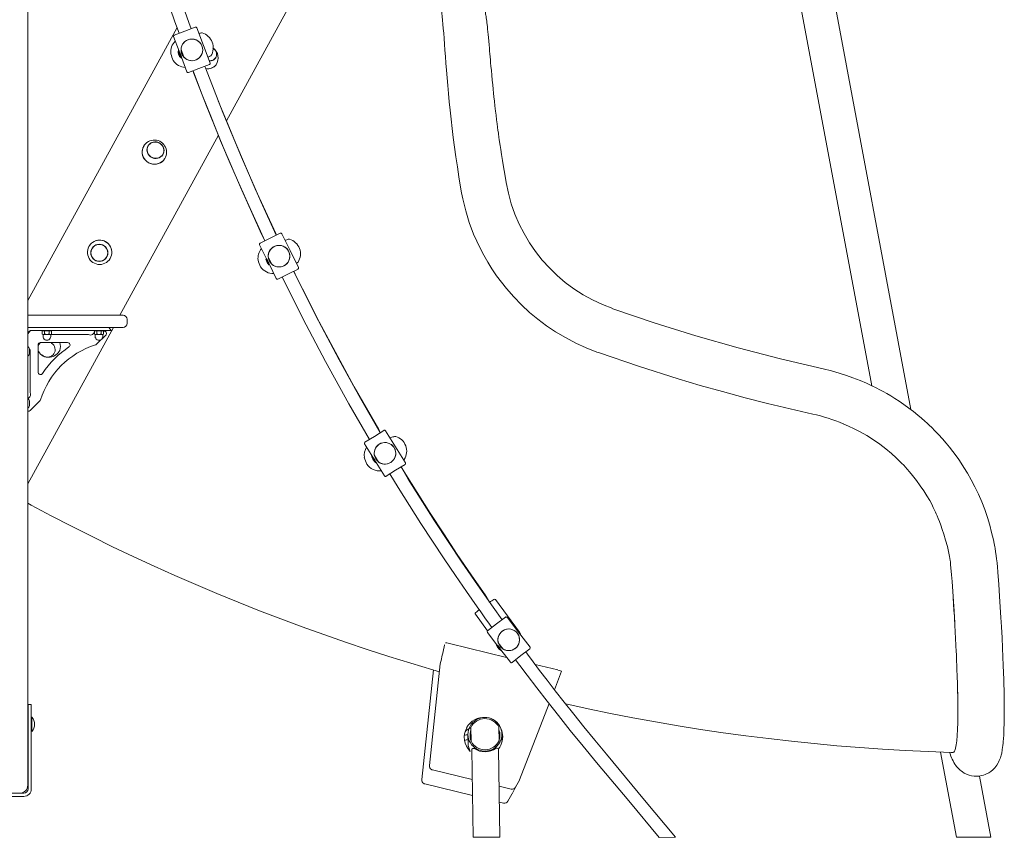
# Model space of a CAD drawing. Units: millimetres. Extents: x 21909 to 38009, y 17703 to 39288.
# Drawn here: x 32724 to 33953, y 35068 to 36090 of the extents above; entities that cross this region are included whole.
import ezdxf

# ---------------------------------------------------------------- set-up
doc = ezdxf.new("R2010")
doc.units = ezdxf.units.MM
doc.header["$LTSCALE"] = 200
doc.linetypes.add('SLD-Сплошная', pattern=[0])

msp = doc.modelspace()

# ---------------------------------------------------------------- linework, layer by layer
at = {"color": 7, "linetype": 'SLD-Сплошная', "lineweight": 18}
for p, q in [((32734, 37987.8), (32734, 35133.5)), ((33836.6, 35602.9), (33713.7, 36259.4)), ((33672.1, 36251.6), (33788, 35632.6)), ((33104.5, 36187.5), (32982, 35963.6)), ((32920.4, 36080.2), (32734, 35739.2)), ((32917, 36070.6), (32930.1, 36075.5)), ((32930.1, 36075.5), (32943.2, 36080.5)), ((32953.5, 36057.6), (32945.2, 36079.6)), ((32916.2, 36068.7), (32923, 36050.4)), ((32923, 36050.4), (32922.4, 36050.2)), ((32922.4, 36050.2), (32922.8, 36048.1)), ((32922.4, 36050.2), (32922.9, 36048.9)), ((32922.8, 36048.1), (32922.4, 36048.2)), ((32922.8, 36048.1), (32923, 36047.5)), ((32922.9, 36048.9), (32925.2, 36042.7)), ((32923, 36050.4), (32923.5, 36049.2)), ((32923, 36047.5), (32924.1, 36044.5)), ((32923.5, 36049.2), (32925.9, 36042.9)), ((32925.5, 36052.4), (32929, 36043.1)), ((32926.5, 36049.7), (32925.8, 36049.4)), ((32951.7, 36056.5), (32951.4, 36057.3)), ((32951.4, 36057.3), (32951.4, 36057.3)), ((32951.7, 36056.5), (32951.7, 36056.5)), ((32961.8, 36035.6), (32953.5, 36057.6)), ((32923.9, 36044.3), (32924.1, 36044.5)), ((32924.1, 36044.5), (32925.2, 36042.7)), ((32925.2, 36042.7), (32925.9, 36042.9)), ((32925.9, 36042.9), (32932.8, 36024.7)), ((32926, 36042.6), (32925.9, 36042.9)), ((32927.3, 36045.5), (32928, 36045.8)), ((32968.8, 36042.2), (32968.9, 36042.3)), ((32947.8, 36028.7), (32934.7, 36023.8)), ((32960.9, 36033.7), (32947.8, 36028.7)), ((32972.1, 35945.5), (32849.1, 35720.5)), ((32883.7, 35931.1), (32883.7, 35931)), ((32902.4, 35920.8), (32902.5, 35920.8)), ((33024.2, 35810.6), (33036.7, 35816.8)), ((33036.7, 35816.8), (33049.3, 35823.1)), ((33061.7, 35801.3), (33051.3, 35822.4)), ((32816.5, 35806.8), (32816.5, 35806.8)), ((33023.5, 35808.6), (33032.2, 35791.1)), ((33060.1, 35800), (33059.7, 35800.8)), ((33059.7, 35800.8), (33059.7, 35800.8)), ((33072.1, 35780.3), (33061.7, 35801.3)), ((32834.1, 35797.2), (32834.1, 35797.2)), ((33032.2, 35791.1), (33031.5, 35790.8)), ((33031.5, 35790.8), (33032.1, 35788.8)), ((33031.5, 35790.8), (33032.1, 35789.6)), ((33031.6, 35790.6), (33031.5, 35790.6)), ((33032.2, 35791.1), (33032, 35791.4)), ((33032.1, 35789.6), (33035.1, 35783.7)), ((33032.1, 35788.8), (33032.4, 35788.2)), ((33032.2, 35791.1), (33032.7, 35790)), ((33032.7, 35790), (33035.7, 35784)), ((33034.4, 35793.3), (33038.8, 35784.4)), ((33035.7, 35790.8), (33035, 35790.4)), ((33060.1, 35800), (33060.1, 35800)), ((33032.4, 35788.2), (33033.8, 35785.4)), ((33032.9, 35786.6), (33033.2, 35786.7)), ((33033.8, 35785.4), (33035.1, 35783.7)), ((33035.1, 35783.7), (33035.7, 35784)), ((33035.7, 35784), (33044.4, 35766.5)), ((33036.8, 35786.7), (33037.5, 35787)), ((33071.5, 35778.2), (33058.9, 35772)), ((33058.9, 35772), (33046.4, 35765.8)), ((32734, 35720.5), (32835.1, 35720.5)), ((32752, 35720.8), (32752, 35720.8)), ((32752, 35720.8), (32764, 35720.8)), ((32764, 35720.8), (32764, 35720.8)), ((32817, 35720.8), (32817, 35720.8)), ((32817, 35720.8), (32829, 35720.8)), ((32829, 35720.8), (32829, 35720.8)), ((32835.1, 35720.5), (32853, 35720.5)), ((32858, 35715.5), (32858, 35710.5)), ((32840.9, 35705.5), (32734, 35509.9)), ((32835.1, 35705.5), (32734, 35705.5)), ((32853, 35705.5), (32835.1, 35705.5)), ((32835.1, 35705.5), (32838, 35701.5)), ((32737.5, 35701.5), (32734, 35697.5)), ((32823, 35701.5), (32737.5, 35701.5)), ((32753, 35701.5), (32752.2, 35700.9)), ((32752.2, 35700.9), (32752.2, 35697.1)), ((32752.2, 35697.1), (32753.2, 35696.5)), ((32753, 35701.3), (32753, 35701.5)), ((32753.2, 35696.5), (32753.2, 35694.2)), ((32762.7, 35696.5), (32753.2, 35696.5)), ((32755.1, 35700.9), (32755.1, 35697.1)), ((32760.9, 35700.9), (32760.9, 35697.1)), ((32763.8, 35700.9), (32762.7, 35701.5)), ((32762.7, 35696.5), (32763.8, 35697.1)), ((32762.7, 35694.2), (32762.7, 35696.5)), ((32809.7, 35696.5), (32762.7, 35696.5)), ((32763.8, 35700.9), (32763.8, 35697.1)), ((32817.2, 35700.9), (32817.2, 35700.9)), ((32817.2, 35700.9), (32817.2, 35697.1)), ((32817.2, 35697.1), (32818.2, 35696.5)), ((32818.2, 35696.5), (32818.2, 35694.2)), ((32827.7, 35696.5), (32818.2, 35696.5)), ((32819.8, 35684.3), (32831.9, 35696.3)), ((32820.1, 35700.9), (32820.1, 35697.1)), ((32838, 35701.5), (32823, 35701.5)), ((32825.9, 35700.9), (32825.9, 35697.1)), ((32828.8, 35700.9), (32827.7, 35701.5)), ((32827.7, 35696.5), (32828.8, 35697.1)), ((32827.7, 35694.2), (32827.7, 35696.5)), ((32828.8, 35700.9), (32828.8, 35697.1)), ((32736.4, 35678.5), (32736.4, 35672.5)), ((32747, 35649.6), (32747, 35683.5)), ((32748.6, 35684.1), (32748.5, 35684)), ((32750, 35686.5), (32783.8, 35686.5)), ((32737, 35675.5), (32737, 35623.7)), ((32767.4, 35673.7), (32767.4, 35673.8)), ((33727.1, 35653.6), (33727.1, 35653.6)), ((32736.4, 35613.5), (32736.4, 35607.5)), ((32737.1, 35601.6), (32749.1, 35613.6)), ((33155, 35561.9), (33166.8, 35569.3)), ((33166.8, 35569.3), (33178.7, 35576.7)), ((33193.2, 35556.3), (33180.8, 35576.2)), ((33154.5, 35559.8), (33164.8, 35543.3)), ((33191.7, 35554.9), (33191.3, 35555.6)), ((33191.3, 35555.6), (33191.3, 35555.6)), ((33191.7, 35554.9), (33191.7, 35554.9)), ((33205.7, 35536.4), (33193.2, 35556.3)), ((33164, 35544.2), (33164, 35544.2)), ((33164.8, 35543.3), (33164.2, 35542.9)), ((33164.2, 35542.9), (33165, 35540.9)), ((33164.2, 35542.9), (33164.9, 35541.8)), ((33164.8, 35543.3), (33165.5, 35542.1)), ((33166.8, 35545.6), (33172.1, 35537.2)), ((33168.3, 35543.2), (33167.7, 35542.8)), ((33164.9, 35541.8), (33168.5, 35536.1)), ((33165, 35540.9), (33165.3, 35540.4)), ((33165.3, 35540.4), (33167, 35537.7)), ((33165.5, 35542.1), (33169.1, 35536.5)), ((33167, 35537.7), (33168.5, 35536.1)), ((33168.5, 35536.1), (33169.1, 35536.5)), ((33169.1, 35536.5), (33179.4, 35519.9)), ((33169.9, 35539.3), (33170.6, 35539.7)), ((33205.2, 35534.3), (33193.3, 35526.9)), ((33193.3, 35526.9), (33181.5, 35519.5)), ((33945.5, 35399.7), (33945.5, 35400)), ((33316, 35365.7), (33315.9, 35365.7)), ((33347.9, 35324.5), (33318.2, 35365.4)), ((33293.2, 35347.2), (33308.2, 35326.4)), ((33308.2, 35326.4), (33319.3, 35335)), ((33319.3, 35335), (33330.4, 35343.5)), ((33346.9, 35324.6), (33332.5, 35343.3)), ((33308, 35324.3), (33319.9, 35308.9)), ((33345.5, 35323.1), (33345, 35323.8)), ((33345, 35323.8), (33345, 35323.8)), ((33345.5, 35323.1), (33345.5, 35323.1)), ((33346.9, 35324.6), (33346.8, 35325.7)), ((33361.2, 35306), (33346.9, 35324.6)), ((33254.5, 35309.1), (33254.5, 35309.1)), ((33260.8, 35310.5), (33332, 35293.1)), ((33319.9, 35308.9), (33319.3, 35308.5)), ((33319.9, 35308.9), (33320.7, 35307.8)), ((33321.6, 35311.5), (33327.7, 35303.6)), ((33323.4, 35309.2), (33322.8, 35308.7)), ((33319.3, 35308.5), (33320.3, 35306.6)), ((33319.3, 35308.5), (33320.1, 35307.4)), ((33320.1, 35307.4), (33324.2, 35302.1)), ((33320.3, 35306.6), (33320.7, 35306.1)), ((33320.7, 35307.8), (33324.8, 35302.6)), ((33320.7, 35306.1), (33322.6, 35303.6)), ((33322.6, 35303.6), (33324.2, 35302.1)), ((33324.2, 35302.1), (33324.8, 35302.6)), ((33324.8, 35302.6), (33336.7, 35287.1)), ((33324.8, 35302.6), (33325.2, 35301.9)), ((33325.2, 35301.9), (33325.2, 35301.9)), ((33325.4, 35305.4), (33326, 35305.9)), ((33360.9, 35303.9), (33349.8, 35295.4)), ((33249, 35285.2), (33235.5, 35158)), ((33249, 35285.2), (33249, 35285.3)), ((33349.8, 35295.4), (33338.8, 35286.8)), ((33367.5, 35284.4), (33395.9, 35277.5)), ((33240.5, 35277.5), (33226, 35140.6)), ((33400.6, 35275.8), (33391.7, 35252.8)), ((33385, 35235.4), (33348.2, 35140.4)), ((32734.5, 35234.5), (32738.5, 35234.5)), ((32734.5, 35209.5), (32734.5, 35234.5)), ((32738.5, 35234.5), (32738.5, 35209.5)), ((32734.5, 35215), (32734, 35215)), ((32739.2, 35218.5), (32738.5, 35218.5)), ((32739.2, 35218.5), (32739.2, 35200.5)), ((32734, 35203.9), (32734.5, 35203.9)), ((32734.5, 35209.5), (32734.5, 35129)), ((32738.5, 35209.5), (32738.5, 35129)), ((32739.2, 35200.5), (32739.2, 35200.5)), ((33287.2, 35205.7), (33287.5, 35188.5)), ((33322.5, 35189), (33322.2, 35206.2)), ((33283.7, 35196.9), (33283.9, 35185.6)), ((33287.5, 35188.5), (33287.5, 35188.3)), ((33322.5, 35189), (33322.5, 35188.9)), ((33326.1, 35188.4), (33326, 35197.5)), ((33288.4, 35178.5), (33290, 35068.5)), ((33323.5, 35068.5), (33321.9, 35179)), ((33873.6, 35175), (33893.6, 35068.5)), ((33945.4, 35160.8), (33945.6, 35161.3)), ((33235.5, 35158.1), (33235.5, 35158)), ((33239.3, 35152.7), (33288.9, 35140.5)), ((33226, 35140.6), (33226, 35140.6)), ((33343.2, 35131.1), (33348, 35139.8)), ((33936.6, 35068.5), (33922.3, 35145)), ((33229.7, 35135.2), (33289.2, 35120.6)), ((33322.6, 35132.3), (33337.6, 35128.6)), ((33343.2, 35131.1), (33338.7, 35122.9)), ((32729, 35119.5), (32639, 35119.5)), ((32724, 35123.5), (32644, 35123.5)), ((32729, 35123.5), (32724, 35123.5)), ((33322.8, 35112.4), (33328, 35111.1)), ((33333.6, 35113.6), (33338.4, 35122.3)), ((33290, 35068.5), (33309.5, 35068.5)), ((33309.5, 35068.5), (33323.5, 35068.5)), ((33522.3, 35068.4), (33543, 35068.5)), ((33893.6, 35068.5), (33936.6, 35068.5))]:
    msp.add_line(p, q, dxfattribs=at)
at = {"color": 7, "linetype": 'SLD-Сплошная', "lineweight": 18, "flags": 128}
for points in [[(32853.4, 36292.8), (32864.7, 36252.3), (32882.6, 36192.7), (32899.7, 36139.9), (32917.8, 36087.3), (32923, 36072.8)], [(32938, 36078.5), (32935.1, 36086.4), (32915.4, 36143.3), (32896.9, 36200.7), (32879.6, 36258.4), (32872.3, 36283.9), (32868.8, 36296.9)], [(33331.3, 35886.4), (33329.6, 35896.7), (33328, 35905.9), (33326.7, 35914.1), (33325.6, 35921.3), (33324.6, 35927.5), (33323.8, 35932.8), (33323.2, 35937.2), (33322.8, 35940.3), (33322.4, 35942.8), (33322.2, 35944.5), (33322, 35945.8), (33321.7, 35948.4), (33321.2, 35951.6), (33320.7, 35955.4), (33320.2, 35959.9), (33319.5, 35964.9), (33318.8, 35970.5), (33318.2, 35975.7), (33317.4, 35982.3), (33316.8, 35988.2), (33316.2, 35993.4), (33315.7, 35997.9), (33315.2, 36002.9), (33314.6, 36008.3), (33314, 36014.3), (33313.4, 36020.6), (33312.9, 36026.5), (33312.4, 36031.6), (33312, 36035.9), (33311.7, 36039.7), (33311.3, 36043.5), (33311, 36047.2), (33310.7, 36050.7), (33310.4, 36054.4), (33310, 36058.4), (33309.6, 36063), (33309.2, 36067.4), (33308.9, 36071.3), (33308.5, 36074.8), (33308.2, 36078), (33307.9, 36081), (33307.6, 36083.8), (33307.4, 36085.8), (33307.1, 36087.9), (33306.8, 36090), (33306.5, 36092.1), (33306.3, 36093.9), (33306, 36095.5), (33305.8, 36096.9), (33305.5, 36098.3), (33305, 36100.7), (33304.2, 36103.4), (33303.2, 36106.5), (33302.6, 36108.2), (33301.8, 36109.9), (33300.7, 36112), (33299.7, 36113.7), (33298.3, 36115.6), (33296.7, 36117.5), (33294.9, 36119.4), (33292, 36121.7), (33288.9, 36123.8), (33285.3, 36125.4), (33282.3, 36126.4), (33279, 36127.1), (33275.5, 36127.5), (33272, 36127.5), (33267.2, 36126.7), (33262.5, 36125.2), (33258.2, 36123), (33254.4, 36120.1), (33251.2, 36116.8), (33248.7, 36113.4)], [(33274.5, 35880.7), (33272.4, 35893.5), (33270.5, 35906.1), (33268.7, 35918.5), (33267, 35930.7), (33265.4, 35942.5), (33264, 35954.1), (33262.6, 35965.5), (33261.4, 35976.6), (33260.3, 35987.3), (33259.3, 35997.6), (33258.4, 36007.7), (33257.6, 36017.3), (33256.8, 36026.6), (33256.1, 36035.4), (33255.5, 36043.8), (33254.9, 36051.8), (33254.4, 36059.2), (33253.9, 36066.2), (33253.4, 36072.8), (33252.9, 36078.9), (33252.5, 36084.4), (33252, 36089.4), (33251.6, 36093.9), (33251.1, 36097.9), (33250.5, 36102.3), (33249.8, 36105.7), (33249.2, 36108.2), (33248.4, 36109.7), (33248, 36110.1)], [(32923, 36050.4), (32922.3, 36052.1), (32921.8, 36049.3), (32922.3, 36046.5), (32923.7, 36044), (32925.8, 36042.1), (32926.2, 36041.9)], [(32965.3, 36054.5), (32966.8, 36053.1), (32968.1, 36051.7), (32969, 36050.1), (32969.6, 36048.4), (32969.9, 36046.7), (32969.9, 36045), (32969.5, 36043.4), (32968.7, 36042), (32967.7, 36040.8), (32966.4, 36039.8), (32964.8, 36039), (32963.1, 36038.6), (32961.2, 36038.5), (32960.7, 36038.5)], [(32940.3, 36025.9), (32956.7, 35983.2), (32977.6, 35931.8), (32999.5, 35880.7), (33024.4, 35825.5), (33030, 35813.5)], [(32940.3, 36025.9), (32940.8, 36024.6), (32951.9, 35995.8), (32963.3, 35967.2), (32974.9, 35938.6), (32986.9, 35910.2), (32999.1, 35882), (33011.6, 35853.8), (33024.5, 35825.8), (33030.2, 35813.6)], [(33044.4, 35820.6), (33024.9, 35862.9), (33000.8, 35918), (32977.8, 35973.7), (32955.8, 36029.8), (32955.2, 36031.5)], [(33044.4, 35820.6), (33043.6, 35822.6), (33030.7, 35850.5), (33018.1, 35878.5), (33005.8, 35906.7), (32993.8, 35935), (32982.1, 35963.4), (32972, 35988.6)], [(32884.5, 35921.7), (32883.6, 35923.4), (32883.1, 35925.3), (32882.9, 35927.2), (32883.1, 35929.1), (32883.6, 35931), (32884.5, 35932.7), (32885.7, 35934.1), (32887.2, 35935.4), (32888.8, 35936.3), (32890.7, 35937), (32892.6, 35937.3), (32894.6, 35937.2), (32896.5, 35936.8), (32898.3, 35936), (32900, 35934.9), (32901.5, 35933.6), (32902.6, 35932), (32903.5, 35930.3), (32904, 35928.4), (32904.2, 35926.5), (32904, 35924.6), (32903.5, 35922.7), (32902.6, 35921), (32901.4, 35919.5), (32899.9, 35918.3), (32898.3, 35917.3), (32896.4, 35916.7), (32894.5, 35916.4), (32892.5, 35916.5), (32890.6, 35916.9), (32888.8, 35917.7), (32887.1, 35918.7), (32885.6, 35920.1), (32884.5, 35921.7)], [(32884.3, 35931.9), (32885.4, 35933.4), (32886.7, 35934.7), (32888.3, 35935.8), (32890, 35936.5), (32891.9, 35937), (32893.8, 35937), (32895.7, 35936.7), (32897.5, 35936.1), (32899.2, 35935.2), (32900.7, 35934), (32902, 35932.5), (32903, 35930.9), (32903.6, 35929.1), (32903.9, 35927.2), (32903.9, 35925.3), (32903.5, 35923.5), (32902.8, 35921.8), (32901.7, 35920.3), (32900.4, 35918.9), (32898.8, 35917.9), (32897.1, 35917.1), (32895.2, 35916.7), (32893.3, 35916.7), (32891.4, 35916.9), (32889.6, 35917.5), (32887.9, 35918.5), (32886.4, 35919.7), (32885.1, 35921.1), (32884.1, 35922.8), (32883.5, 35924.6), (32883.2, 35926.5), (32883.2, 35928.3), (32883.6, 35930.2), (32884.3, 35931.9)], [(32903.8, 35914.5), (32904.7, 35915.8), (32903.4, 35914), (32901.7, 35912.4), (32899.9, 35911.2), (32897.8, 35910.2), (32895.6, 35909.6), (32893.3, 35909.3), (32891, 35909.3), (32888.8, 35909.7), (32886.6, 35910.4), (32884.5, 35911.5), (32882.6, 35912.8), (32880.9, 35914.4), (32879.5, 35916.2), (32878.3, 35918.2), (32877.5, 35920.3), (32877.1, 35922.6), (32877, 35924.8), (32877.2, 35927.1), (32877.6, 35928.9)], [(32878.8, 35931.5), (32877.9, 35929.6), (32877.7, 35928.8)], [(33444.8, 35674.6), (33431.4, 35679.9), (33418.3, 35685.9), (33405.4, 35692.6), (33392.8, 35699.9), (33381.6, 35707.4), (33370.8, 35715.5), (33360.5, 35724.2), (33350.4, 35733.6), (33340.8, 35743.5), (33331.7, 35753.9), (33325.4, 35761.9), (33319.4, 35770), (33313.7, 35778.5), (33308.4, 35787.1), (33303.5, 35795.6), (33299, 35804.3), (33294.7, 35813.1), (33290.8, 35822), (33285.4, 35836.4), (33281, 35851.1), (33277.3, 35865.9), (33275.8, 35873.4), (33274.5, 35880.7)], [(33060.9, 35815.6), (33060.7, 35815.7), (33060.5, 35815.7), (33060.4, 35815.7), (33060.2, 35815.7), (33059.9, 35815.6), (33059.3, 35815.5), (33058.5, 35815.3), (33057.4, 35815), (33056.1, 35814.6), (33055.3, 35814.3)], [(33051.6, 35768.4), (33077.5, 35716.5), (33105.7, 35662.9), (33134.9, 35609.9), (33160.6, 35565.4)], [(33174.2, 35573.9), (33149.4, 35616.7), (33122.7, 35665), (33096.9, 35713.8), (33072, 35763), (33066, 35775.5)], [(33174.2, 35573.9), (33172.3, 35577.9), (33156.9, 35604.5), (33141.7, 35631.2), (33126.9, 35658.1), (33112.3, 35685.2), (33098, 35712.4), (33084, 35739.7), (33070.2, 35767.2), (33066.1, 35775.6)], [(33464.5, 35728.8), (33464.5, 35728.8), (33464.4, 35728.8)], [(33727.1, 35653.6), (33673.9, 35666), (33621, 35679.8), (33568.4, 35694.9), (33516.2, 35711.2), (33464.5, 35728.8)], [(32737.5, 35705.5), (32735.6, 35705.3), (32734, 35705.5)], [(32752.2, 35700.9), (32753.8, 35701.3), (32755.1, 35700.9)], [(32755.1, 35697.1), (32753.5, 35696.6), (32752.2, 35697.1)], [(32760.9, 35700.9), (32762.4, 35701.3), (32763.8, 35700.9)], [(32763.8, 35697.1), (32762.2, 35696.6), (32760.9, 35697.1)], [(32817.2, 35700.9), (32818.8, 35701.3), (32820.1, 35700.9)], [(32820.1, 35697.1), (32818.6, 35696.6), (32817.2, 35697.1)], [(32825.9, 35700.9), (32827.4, 35701.3), (32828.8, 35700.9)], [(32828.8, 35697.1), (32827.2, 35696.6), (32825.9, 35697.1)], [(32763.1, 35686.5), (32763.9, 35685.9), (32765.3, 35684.6), (32766.5, 35683.1), (32767.4, 35681.4), (32768, 35679.6), (32768.2, 35677.7), (32768.1, 35675.9), (32767.6, 35674.1), (32766.7, 35672.5), (32765.6, 35671.1), (32764.2, 35670), (32762.5, 35669.1), (32760.7, 35668.5), (32758.8, 35668.3), (32756.9, 35668.4), (32755, 35668.8), (32753.1, 35669.6), (32751.5, 35670.7), (32750, 35672), (32748.8, 35673.5), (32748.8, 35673.5)], [(33714.2, 35597.1), (33685.9, 35603.6), (33657.8, 35610.4), (33629.7, 35617.6), (33601.7, 35625.2), (33573.8, 35633), (33546, 35641.3), (33496.7, 35656.9), (33447.8, 35673.5), (33444.8, 35674.6)], [(33945.5, 35400), (33945, 35406.1), (33944.4, 35411.5), (33943.8, 35416.2), (33943.3, 35420.1), (33942.8, 35423.1), (33942.5, 35425.2), (33942.3, 35426.6), (33942, 35428), (33941.8, 35429.6), (33941.4, 35431.4), (33940.7, 35435.3), (33939.8, 35439.9), (33938.8, 35444.6), (33937.6, 35449.4), (33935.2, 35458.5), (33932.4, 35468), (33928.9, 35477.9), (33925.2, 35487.6), (33921, 35497), (33916.7, 35506.2), (33912.1, 35515), (33907.5, 35523.2), (33903, 35530.5), (33899.7, 35535.7), (33896.5, 35540.4), (33893.1, 35545.1), (33889.3, 35550.3), (33884.8, 35556), (33880.7, 35561), (33876.3, 35566.1), (33871.4, 35571.5), (33866.8, 35576.2), (33862.9, 35580.2), (33859.6, 35583.4), (33857, 35585.8), (33854.1, 35588.4), (33850.2, 35591.9), (33845.4, 35595.9), (33840.1, 35600.2), (33834.2, 35604.6), (33827.8, 35609.3), (33822.1, 35613.2), (33816.7, 35616.7), (33811.5, 35619.9), (33806.6, 35622.8), (33802.1, 35625.3), (33797.8, 35627.6), (33793.3, 35629.9), (33787.8, 35632.6), (33781.2, 35635.7), (33773.3, 35639.1), (33764.2, 35642.6), (33756.2, 35645.5), (33747.4, 35648.3), (33737.7, 35651), (33727.1, 35653.6)], [(33752.1, 35585.2), (33752.2, 35585.1), (33759, 35582.2), (33766.1, 35578.9), (33773.4, 35575), (33781.7, 35570.2), (33789.9, 35565), (33797.9, 35559.6), (33805.4, 35553.8), (33812.4, 35548), (33818.4, 35542.6), (33821.9, 35539.1), (33825.1, 35536), (33827.8, 35533.2), (33829.9, 35530.9), (33832.2, 35528.4), (33835.1, 35525), (33838.8, 35520.6), (33843.8, 35514.2), (33848.5, 35507.7), (33852.8, 35501.4), (33856.7, 35495.1), (33860.3, 35489), (33862.7, 35484.5), (33864.7, 35480.6), (33866.3, 35477.3), (33867.6, 35474.6), (33868.5, 35472.5), (33869.6, 35470.1), (33871, 35466.9), (33872.5, 35463), (33874.2, 35458.4), (33876, 35453), (33878, 35447), (33880.1, 35439.6), (33882.3, 35431.7), (33884.2, 35423.4), (33885, 35419.1), (33885.7, 35414.4), (33886, 35412.6)], [(33193.4, 35569.3), (33193.3, 35569.3), (33193.1, 35569.3), (33192.9, 35569.3), (33192.8, 35569.3), (33192.5, 35569.3), (33191.9, 35569.1), (33191.1, 35568.9), (33190, 35568.6), (33188.7, 35568.2), (33187.2, 35567.8), (33186.2, 35567.5)], [(33164, 35544.2), (33163.4, 35545.3), (33163.9, 35542.5), (33165.3, 35540), (33166, 35539.3)], [(33326.3, 35340.3), (33315, 35356), (33295.6, 35383.7), (33276.1, 35412.2), (33242, 35463.7), (33209, 35516), (33200.3, 35531.2)], [(33310.7, 35362.2), (33305.2, 35371.2), (33287.6, 35396.4), (33270.4, 35421.8), (33253.4, 35447.4), (33236.6, 35473.2), (33220.1, 35499.1), (33203.9, 35525.2), (33200.3, 35531.2)], [(33186.3, 35522.5), (33196.5, 35505.6), (33210.7, 35483), (33225, 35460.6), (33239.5, 35438.2), (33254, 35416.3), (33268.2, 35395.4), (33281.9, 35375.4), (33295.1, 35356.5), (33299.7, 35350), (33304.8, 35342.7), (33310.6, 35334.6), (33313.6, 35330.5)], [(32734, 35485.8), (32738.2, 35483.5), (32763.4, 35470.1), (32788.8, 35457), (32814.3, 35444.1), (32840, 35431.5), (32865.8, 35419.2), (32891.7, 35407.2), (32917.8, 35395.5), (32944, 35384.1), (32970.3, 35372.9), (32996.8, 35362.1), (33023.4, 35351.5), (33050, 35341.2), (33076.8, 35331.3), (33103.7, 35321.6), (33130.7, 35312.2), (33157.8, 35303.1), (33185, 35294.3), (33212.3, 35285.9), (33239.7, 35277.7), (33248, 35275.3)], [(33887.6, 35396.2), (33886.3, 35409.3), (33886, 35412.6)], [(33891.6, 35333.5), (33890.6, 35351), (33889.4, 35369.2), (33888.2, 35387.9), (33887.6, 35396.2)], [(33945.4, 35160.8), (33946.1, 35162.1), (33947.1, 35164.2), (33947.9, 35166.1), (33948.5, 35167.9), (33949, 35169.5), (33949.4, 35171), (33949.7, 35172.2), (33950.1, 35173.6), (33950.3, 35174.9), (33950.6, 35176.3), (33950.9, 35178), (33951.3, 35180.6), (33951.6, 35183.3), (33951.9, 35185.9), (33952.1, 35188.4), (33952.4, 35191), (33952.7, 35196.9), (33953, 35203.4), (33953.2, 35210.6), (33953.3, 35214.1), (33953.3, 35217.6), (33953.4, 35220.8), (33953.4, 35223.7), (33953.4, 35226.2), (33953.4, 35230.4), (33953.4, 35235.2), (33953.3, 35240.7), (33953.2, 35247.1), (33953.1, 35252.7), (33952.9, 35258.9), (33952.7, 35266), (33952.5, 35274.1), (33952.1, 35283.3), (33951.7, 35293.6), (33951.2, 35305), (33950.6, 35317.6), (33949.8, 35331.4), (33949.1, 35343.2), (33948.4, 35355.9), (33947.5, 35369.5), (33946.6, 35384.1), (33945.5, 35399.7)], [(33889.5, 35368.7), (33889.5, 35367.8), (33890, 35359.7), (33890.5, 35352.2), (33891, 35345), (33891.6, 35334.5), (33891.6, 35333.5)], [(33293.2, 35347.2), (33293.1, 35347.2), (33293.2, 35347.1)], [(33293.6, 35349.5), (33293.4, 35349.2), (33293.3, 35349.1)], [(33893.3, 35300), (33892.5, 35316.6), (33891.6, 35333.4)], [(33456.7, 35172.1), (33442.1, 35189.7), (33428.5, 35206.4), (33415.7, 35222.3), (33403.8, 35237.3), (33392.7, 35251.5), (33382.5, 35264.7), (33373.1, 35277), (33365.1, 35287.5), (33357.9, 35297.2), (33355.8, 35300)], [(33893.3, 35300), (33893.5, 35297.1), (33893.8, 35289.3), (33894.1, 35282.5), (33894.3, 35276.5), (33894.5, 35271.3), (33894.7, 35266.9), (33894.8, 35263.2), (33894.9, 35259.9), (33895, 35257), (33895, 35254.5), (33895.1, 35252.3), (33895.1, 35251.4), (33895.1, 35250.3), (33895.1, 35248.8), (33895.2, 35246.8), (33895.2, 35244.7)], [(33343.1, 35290.2), (33348.4, 35283.2), (33357.7, 35270.8), (33369.8, 35255), (33382.7, 35238.3), (33396.6, 35220.6), (33411.5, 35201.9), (33427.5, 35182.3), (33444.4, 35161.8)], [(33891.3, 35175.9), (33892, 35177.5), (33892.6, 35179.7), (33893.4, 35183.8), (33894, 35189.1), (33894.6, 35195.5), (33895, 35203.1), (33895.2, 35211.7), (33895.4, 35221.4), (33895.4, 35232.2), (33895.2, 35244), (33895, 35255.8)], [(33405.6, 35235), (33405.7, 35235), (33433.7, 35228.9), (33461.7, 35223.2), (33489.7, 35217.8), (33517.8, 35212.6), (33546, 35207.8), (33574.2, 35203.3), (33602.5, 35199.1), (33630.8, 35195.3), (33659.1, 35191.7), (33687.5, 35188.5), (33715.9, 35185.5), (33744.4, 35182.9), (33772.8, 35180.6), (33801.3, 35178.6), (33829.8, 35176.9), (33858.4, 35175.5), (33886.9, 35174.5), (33889.4, 35174.4)], [(33283.7, 35196.9), (33283.8, 35199.6), (33284.3, 35202.3), (33285.2, 35204.9), (33286.4, 35207.4), (33287.9, 35209.7), (33289.7, 35211.8), (33291.7, 35213.7), (33294, 35215.3), (33296.5, 35216.5), (33299.1, 35217.4), (33301.8, 35218), (33304.5, 35218.2), (33307.3, 35218.1), (33310, 35217.6), (33312.7, 35216.8), (33315.2, 35215.6), (33317.5, 35214.1), (33319.6, 35212.3), (33321.4, 35210.2), (33323, 35208), (33324.3, 35205.5), (33325.2, 35202.9), (33325.8, 35200.2), (33326, 35197.5), (33325.9, 35194.7), (33325.4, 35192), (33324.5, 35189.4), (33323.3, 35186.9), (33321.8, 35184.6), (33320, 35182.5), (33318, 35180.6), (33315.7, 35179.1), (33313.2, 35177.8), (33310.6, 35176.9), (33307.9, 35176.3), (33305.2, 35176.1), (33302.4, 35176.2), (33299.7, 35176.7), (33297, 35177.6), (33294.5, 35178.8), (33292.2, 35180.3), (33290.1, 35182.1), (33288.3, 35184.1), (33286.7, 35186.4), (33285.4, 35188.8), (33284.5, 35191.4), (33283.9, 35194.1), (33283.7, 35196.9)], [(33284.8, 35179.6), (33284.7, 35179.1), (33284.4, 35178)], [(33885, 35174.6), (33885.6, 35172.6), (33886.6, 35170), (33887.5, 35167.9), (33888.4, 35165.9), (33889.4, 35163.9), (33890.5, 35161.9), (33891.7, 35159.9), (33892.9, 35158.2), (33893.9, 35156.9), (33894.8, 35155.7), (33896.2, 35154.2), (33898.2, 35152.3), (33899.5, 35151.3), (33901.1, 35150.1), (33903.3, 35148.7), (33906.1, 35147.3), (33909.4, 35146.1), (33912.5, 35145.3), (33915.6, 35144.9), (33918.5, 35144.7), (33921.9, 35145), (33925, 35145.5), (33927.6, 35146.2), (33929.4, 35146.9), (33931, 35147.6), (33932.5, 35148.3), (33934, 35149.1), (33936.5, 35150.8), (33939.1, 35152.8), (33941.6, 35155.4), (33944, 35158.6), (33945.6, 35161.3)], [(33889.4, 35174.4), (33889.4, 35174.4), (33890.4, 35174.8), (33891.3, 35175.9)], [(33444.4, 35161.8), (33484.4, 35113.8), (33522.3, 35068.4)], [(33543, 35068.5), (33504.3, 35115), (33456.7, 35172.1)]]:
    msp.add_lwpolyline(points, dxfattribs=at)
at = {"color": 7, "linetype": 'SLD-Сплошная', "lineweight": 18}
for centre, radius in [((32939, 36052.1), 13.5), ((32823.4, 35798.6), 10.7), ((32823.4, 35798.6), 10.5), ((33047.8, 35794.4), 13.5), ((33180.1, 35548.1), 13.5), ((33334.6, 35315.2), 13.5)]:
    msp.add_circle(centre, radius, dxfattribs=at)
for centre, radius, start, end in [((32943.8, 36079.1), 1.5, 20.6641, 110.6641), ((32951.8, 36063.5), 9.83, 89.704, 113.6421), ((32946.3, 36054.9), 19.3, 327.6538, 73.1697), ((32931.8, 36049.5), 19.2, 134.6511, 187.0831), ((32917.6, 36069.2), 1.5, 110.6641, 200.6641), ((32939, 36052.1), 13.5, 22.4603, 178.2258), ((32971.8, 36064.4), 61.6, 196.3208, 204.622), ((32906.5, 36039.9), 19.6, 8.8779, 32.3701), ((32926, 36052.5), 0.5, 178.2284, 200.6641), ((32939, 36052.1), 13.5, 223.0991, 18.802), ((32951.6, 36056.4), 0.143, 18.8073, 25.3227), ((32939.7, 36051.6), 13, 22.0292, 22.1008), ((32956.7, 36042.1), 15.1, 325.6548, 55.1949), ((32931.8, 36049.5), 19.3, 213.8597, 266.6771), ((32929.5, 36043.3), 0.5, 200.6641, 223.0998), ((32972.7, 36016.9), 29.5, 110.2247, 117.799), ((32956.8, 36052.8), 10, 282.7962, 305.2276), ((32961.5, 36047), 8.49, 264.2762, 329.7489), ((32960.4, 36035.1), 1.5, 290.6641, 20.6641), ((32934.2, 36025.2), 1.5, 200.6641, 290.6641), ((32959, 36041.4), 12.9, 258.0925, 322.5831), ((32958.9, 36041.5), 13, 258.3136, 320.2582), ((32892.1, 35924.3), 15.2, 320.0905, 151.4328), ((32892.3, 35924.6), 15.3, 164.1151, 318.5262), ((33532.2, 35921.1), 203.8, 189.791, 250.5862), ((32823.8, 35799.2), 15.2, 354.8456, 125.9081), ((32823.8, 35799.3), 15.2, 9.6452, 111.8985), ((33049.9, 35821.7), 1.5, 26.3469, 116.3469), ((33055.3, 35797.2), 19.3, 327.6538, 73.1697), ((32823.8, 35799.2), 15.2, 151.244, 354.8225), ((32822.9, 35800.1), 14, 124.9096, 152.4183), ((33040.8, 35791.8), 19.3, 141.0301, 187.0831), ((33024.8, 35809.3), 1.5, 116.3469, 206.3469), ((33047.8, 35794.4), 13.5, 28.1431, 183.9086), ((33080.8, 35806.7), 61.6, 196.3208, 204.622), ((33039.3, 35790.2), 7.37, 171.1415, 220.9304), ((33016.7, 35779.1), 19.6, 14.5607, 38.0529), ((33034.8, 35793.6), 0.5, 183.9112, 206.3469), ((33047.8, 35794.4), 13.5, 228.7819, 24.4848), ((33060, 35800), 0.143, 24.4901, 31.0055), ((33048.6, 35794), 13, 27.7119, 27.7836), ((33040.8, 35791.8), 19.2, 213.8597, 271.6637), ((33039.2, 35784.7), 0.5, 206.3469, 228.7826), ((33076.6, 35773.5), 14.4, 110.5412, 120.3054), ((33068.4, 35790.8), 5.02, 281.3375, 309.5091), ((33070.8, 35779.6), 1.5, 296.3469, 26.3469), ((33045.7, 35767.2), 1.5, 206.3469, 296.3469), ((32853, 35715.5), 5, 0, 90), ((32853, 35710.5), 5, 270, 0), ((32739.4, 35696.3), 5.5, 109.8994, 167.7243), ((32758, 35694.2), 4.75, 179.9999, 0.0001), ((32758, 35691.5), 9.84, 72.9401, 107.0599), ((32758, 35706.5), 9.84, 252.9401, 287.0599), ((32812.2, 35700.8), 5, 240.4055, 0.7018), ((32823, 35694.2), 4.75, 179.9999, 0.0001), ((32823, 35691.5), 9.84, 72.9395, 107.0605), ((32823, 35706.5), 9.84, 252.9395, 287.0605), ((32829.3, 35697.9), 3, 328.1684, 100.6835), ((32728.8, 35675.5), 8.15, 21.5865, 50.5602), ((32732, 35676), 5, 353.4951, 29.1247), ((32756.2, 35679.4), 9.39, 131.1478, 218.5282), ((32750, 35683.5), 3, 90, 180), ((32850.1, 35583.4), 105, 107.4288, 162.5712), ((32850.1, 35583.4), 117, 123.4936, 146.5064), ((32761.5, 35681.5), 13.4, 339.1747, 21.5563), ((32761.5, 35681.6), 13.4, 338.8422, 21.2824), ((32783.8, 35683.5), 3, 303.4936, 90), ((32817.7, 35686.4), 3, 287.4288, 315), ((32728.8, 35675.5), 8.15, 309.4398, 338.4135), ((32760.3, 35683.3), 15.1, 220.3358, 334.2293), ((32750, 35649.6), 3, 180, 326.5064), ((32732.5, 35621.5), 5, 287.4546, 25.7902), ((32728.8, 35610.5), 8.15, 21.5865, 50.5602), ((32728.8, 35610.5), 8.15, 309.4398, 338.4135), ((32747, 35615.7), 3, 315, 342.5712), ((32735, 35603.7), 3, 250.4839, 315), ((33669.9, 35390.4), 211.4, 67.1056, 77.9033), ((33179.5, 35575.4), 1.5, 31.9989, 121.9989), ((33187.9, 35550.8), 19.3, 327.6578, 73.1991), ((33173.4, 35545.4), 19.2, 147.8686, 187.0831), ((33155.8, 35560.6), 1.5, 121.9989, 211.9989), ((33180.1, 35548.1), 13.5, 33.7951, 189.5606), ((33180.1, 35548.1), 13.5, 234.4339, 30.1368), ((33191.6, 35554.8), 0.143, 30.1421, 36.6575), ((33180.9, 35547.7), 13, 33.364, 33.4356), ((33213.4, 35560.4), 61.6, 196.3208, 204.622), ((33150.7, 35529.7), 19.6, 20.2127, 43.7049), ((33167.3, 35545.9), 0.5, 189.5632, 211.9989), ((33173.4, 35545.4), 19.3, 213.8597, 276.1292), ((33172.5, 35537.5), 0.5, 211.9989, 234.4346), ((33202.7, 35541.5), 1.77, 295.6226, 325.8179), ((33204.4, 35535.6), 1.5, 301.9989, 31.9989), ((33180.7, 35520.7), 1.5, 211.9989, 301.9989), ((33352.6, 35304), 71.7, 120.7524, 125.7278), ((33316.9, 35364.3), 1.69, 39.2475, 124.8597), ((33294.5, 35348.1), 1.64, 123.335, 214.1723), ((33333.3, 35304.6), 59.9, 126.5628, 131.5245), ((33331.3, 35342.3), 1.5, 37.6136, 127.6136), ((33309.2, 35325.3), 1.5, 127.6136, 217.6136), ((33334.6, 35315.2), 13.5, 39.4098, 195.1753), ((33334.6, 35315.2), 13.5, 240.0486, 35.7515), ((33345.4, 35323), 0.143, 35.7568, 42.2722), ((33335.4, 35314.9), 13, 38.9786, 39.0503), ((33335.4, 35315.2), 15.5, 20.9675, 42.4945), ((33335.3, 35315.5), 15.5, 19.8419, 35.5259), ((32941.1, 35367.8), 318.8, 344.9942, 349.3823), ((33307.1, 35294), 19.6, 25.8274, 49.3196), ((33322, 35311.8), 0.5, 195.1779, 217.6136), ((33347.3, 35315.8), 26.2, 210.5178, 212.3267), ((33328.1, 35303.9), 0.5, 217.6136, 240.0492), ((33360, 35305.1), 1.5, 307.6136, 37.6136), ((33337.8, 35288), 1.5, 217.6136, 307.6136), ((32728.5, 35209.5), 14, 319.9948, 40.0052), ((33303.9, 35193.4), 24.9, 85.8268, 151.2628), ((33304.9, 35197.2), 19.5, 27.1861, 154.4826), ((33302.2, 35194.2), 24.9, 322.2811, 61.6246), ((33304, 35193.5), 24.9, 151.4575, 225.4634), ((33298.2, 35183.4), 24.8, 116.1788, 137.1347), ((33304.7, 35197.2), 18.2, 163.2635, 180.8325), ((33305.5, 35195.7), 18.2, 338.4131, 23.2556), ((33287.9, 35172.4), 24.8, 99.6384, 110.5627), ((33289.1, 35166.3), 24.9, 102.2385, 112.8189), ((33304.6, 35194.8), 18.2, 173.2234, 200.0067), ((33304.9, 35197.4), 19.5, 207.1861, 334.4826), ((33304.9, 35197.3), 19.5, 207.1861, 334.4826), ((33304.9, 35185.9), 21, 180.8397, 208.956), ((33291.2, 35174.4), 5.04, 87.4995, 124.6215), ((33304.8, 35198.7), 23.5, 235.2643, 306.4043), ((33319.1, 35174.8), 5.04, 57.0472, 94.1692), ((33240.5, 35157.5), 5, 173.9356, 241.3343), ((33240.5, 35157.5), 5, 241.3343, 256.2631), ((33230.9, 35140), 5, 173.9356, 241.3343), ((33343.6, 35142.2), 5, 331.3343, 338.8714), ((32724, 35133.5), 10, 270, 0), ((32729, 35129), 9.5, 270, 0), ((32729, 35129), 5.5, 270, 0), ((33230.9, 35140), 5, 241.3343, 256.2631), ((33338.8, 35133.5), 5, 256.2631, 331.3343), ((33329.2, 35116), 5, 256.2631, 331.3343), ((33334, 35124.7), 5, 331.3343, 338.8714)]:
    msp.add_arc(centre, radius, start, end, dxfattribs=at)
for centre, major_axis, ratio, start_param, end_param in [((33335.9, 35314.6), (-10.1, 12.4), 0.967678, 4.657616, 4.771008), ((33260.6, 35310.1), (4.9, -1.19), 0.095412, 1.545113, 3.115909), ((33395.7, 35277), (4.9, -1.19), 0.095412, 6.257502, 7.828298)]:
    msp.add_ellipse(centre, major_axis=major_axis, ratio=ratio, start_param=start_param, end_param=end_param, dxfattribs=at)

doc.saveas('drawing.dxf')
